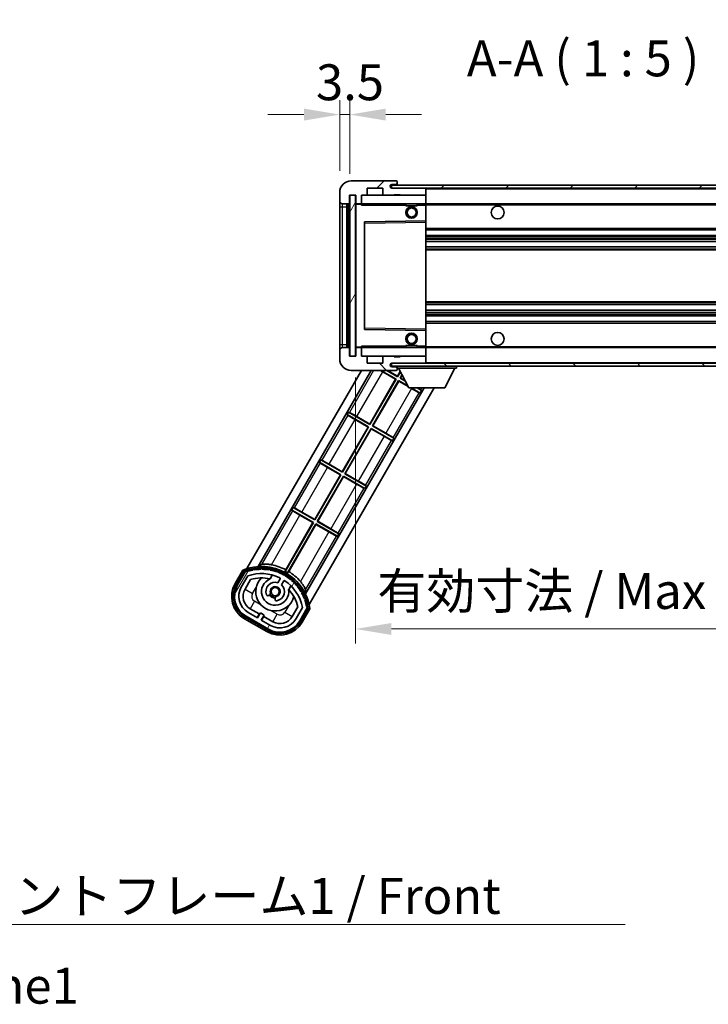
# Model space of a CAD drawing. Units: millimetres. Extents: x 0 to 11604, y 0 to 1686.
# Drawn here: x 3379 to 3619, y 828 to 1171 of the extents above; entities that cross this region are included whole.
import ezdxf

# ---------------------------------------------------------------- set-up
doc = ezdxf.new("R2010")
doc.units = ezdxf.units.MM
doc.header["$LTSCALE"] = 6
doc.layers.get('Defpoints').update_dxf_attribs({"lineweight": 25})
for name, color, linetype, lineweight in [('Dimension (ISO)', 7, 'Continuous', 18), ('Hatch (ISO)', 1, 'Continuous', 18), ('Symbol (ISO)', 7, 'Continuous', 18), ('Visible (ISO)', 7, 'Continuous', 35), ('Visible Narrow (ISO)', 7, 'Continuous', 25)]:
    doc.layers.add(name, color=color, linetype=linetype, lineweight=lineweight)
doc.styles.add('Note Text (TK)', font='txt')
doc.dimstyles.new('Default - Method 1b (TK)', dxfattribs={"dimscale": 6, "dimtxt": 2.5, "dimasz": 2.5, "dimexe": 1, "dimexo": 1.5, "dimgap": 1, "dimtad": 1, "dimtoh": 1, "dimrnd": 1e-08, "dimdsep": 46, "dimtxsty": 'Note Text (TK)', "dimcen": 0.09, "dimdle": 5, "dimclrd": 100, "dimclre": 100, "dimclrt": 7, "dimadec": 1, "dimazin": 1, "dimtfac": 1, "dimtmove": 0, "dimatfit": 3, "dimfxl": 1, "dimtolj": 1, "dimlwd": -1, "dimlwe": -1, "dimarcsym": 0})
doc.dimstyles.new('Default - Method 1b (TK)$7', dxfattribs={"dimscale": 6, "dimtxt": 2.5, "dimasz": 2.5, "dimexe": 1, "dimexo": 1.5, "dimgap": 1, "dimtad": 1, "dimtoh": 1, "dimrnd": 1e-08, "dimdsep": 46, "dimtxsty": 'Note Text (TK)', "dimcen": 0.09, "dimdle": 5, "dimclrd": 100, "dimclre": 100, "dimclrt": 7, "dimadec": 1, "dimazin": 1, "dimtfac": 1, "dimtmove": 0, "dimatfit": 3, "dimfxl": 1, "dimtolj": 1, "dimlwd": -1, "dimlwe": -1, "dimarcsym": 0})
pattern_1 = [(45, (2283.5, -40), (-11.22532, 11.22532), [])]
pattern_2 = [(135.0002, (2283.5, -40), (-11.22528, -11.22536), [])]
pattern_3 = [(60, (2283.5, -40), (-13.74815, 7.9375), [])]

# ---------------------------------------------------------------- blocks, each defined once
blk = doc.blocks.new('*D77')
at = {"layer": 'Defpoints', "color": 0}
for p in [(3496.02, 1054.09), (3701.02, 1054.19), (3701.02, 959.09)]:
    blk.add_point(p, dxfattribs=at)
at = {"layer": 'Dimension (ISO)', "color": 100}
for p, q in [((3496.02, 1046.59), (3496.02, 954.09)), ((3701.02, 1046.69), (3701.02, 954.09)), ((3508.52, 959.09), (3688.52, 959.09))]:
    blk.add_line(p, q, dxfattribs=at)
for points in [[(3508.52, 961.17), (3508.52, 957), (3496.02, 959.09)], [(3688.52, 961.17), (3688.52, 957), (3701.02, 959.09)]]:
    blk.add_solid(points, dxfattribs=at)
at = {"layer": 'Dimension (ISO)', "color": 7, "insert": (3503.63, 972.32), "char_height": 12.5, "attachment_point": 4, "style": 'Note Text (TK)'}
blk.add_mtext('\\A1;\\fＭＳ Ｐゴシック|b0|i0;\\H12.5000;有効寸法 / Max dim. 205', dxfattribs=at)
blk = doc.blocks.new('*D81')
at = {"layer": 'Defpoints', "color": 0}
for p in [(3494.02, 1138.17), (3490.52, 1111.09), (3494.02, 1110.09)]:
    blk.add_point(p, dxfattribs=at)
at = {"layer": 'Dimension (ISO)', "color": 100}
for p, q in [((3490.52, 1118.59), (3490.52, 1143.17)), ((3494.02, 1117.59), (3494.02, 1143.17)), ((3478.02, 1138.17), (3465.52, 1138.17)), ((3490.52, 1138.17), (3494.02, 1138.17)), ((3506.52, 1138.17), (3519.02, 1138.17))]:
    blk.add_line(p, q, dxfattribs=at)
for points in [[(3478.02, 1140.25), (3478.02, 1136.08), (3490.52, 1138.17)], [(3506.52, 1140.25), (3506.52, 1136.08), (3494.02, 1138.17)]]:
    blk.add_solid(points, dxfattribs=at)
at = {"layer": 'Dimension (ISO)', "color": 7, "insert": (3482.25, 1149.42), "char_height": 12.5, "attachment_point": 4, "style": 'Note Text (TK)'}
blk.add_mtext('\\A1;3.5', dxfattribs=at)

msp = doc.modelspace()

# ---------------------------------------------------------------- hatches: boundary and pattern name
at = {"layer": 'Hatch (ISO)'}
h = msp.add_hatch(dxfattribs=at)
h.set_pattern_fill('ANSI31', color=256, scale=127, style=0)
h.set_pattern_definition(pattern_1)
edge = h.paths.add_edge_path()
edge.add_ellipse((3497.8173, 1107.3853), major_axis=(0, -0.3), ratio=1, start_angle=0, end_angle=90)
edge.add_line((3498.1173, 1107.3853), (3498.1173, 1110.0853))
edge.add_line((3498.1173, 1110.0853), (3499.8173, 1110.0853))
edge.add_ellipse((3499.8173, 1110.3853), major_axis=(0, -0.3), ratio=1, start_angle=0, end_angle=90)
edge.add_line((3500.1173, 1110.3853), (3500.1173, 1112.5853))
edge.add_line((3500.1173, 1112.5853), (3505.5173, 1112.5853))
edge.add_line((3505.5173, 1112.5853), (3505.5173, 1110.3853))
edge.add_ellipse((3505.8173, 1110.3853), major_axis=(-0.3, 0), ratio=1, start_angle=0, end_angle=90)
edge.add_line((3505.8173, 1110.0853), (3509.5173, 1110.0853))
edge.add_line((3509.5173, 1110.0853), (3509.5173, 1110.2853))
edge.add_line((3509.5173, 1110.2853), (3511.5173, 1110.2853))
edge.add_line((3511.5173, 1110.2853), (3511.5173, 1110.0853))
edge.add_line((3511.5173, 1110.0853), (3520.2173, 1110.0853))
edge.add_ellipse((3520.2173, 1110.3853), major_axis=(0, -0.3), ratio=1, start_angle=0, end_angle=90)
edge.add_line((3520.5173, 1110.3853), (3520.5173, 1112.2853))
edge.add_ellipse((3520.2173, 1112.2853), major_axis=(0.3, 0), ratio=1, start_angle=0, end_angle=90)
edge.add_line((3520.2173, 1112.5853), (3508.6423, 1112.5853))
edge.add_ellipse((3508.6423, 1113.2103), major_axis=(0, -0.625), ratio=1, start_angle=348.463041, end_angle=360, ccw=False)
edge.add_ellipse((3508.6423, 1113.2103), major_axis=(-0.125, -0.6124), ratio=1, start_angle=191.536959, end_angle=360, ccw=False)
edge.add_line((3508.6423, 1113.8353), (3510.0173, 1113.8353))
edge.add_ellipse((3510.0173, 1114.3353), major_axis=(0, -0.5), ratio=1, start_angle=0, end_angle=90)
edge.add_line((3510.5173, 1114.3353), (3510.5173, 1114.7853))
edge.add_ellipse((3510.2173, 1114.7853), major_axis=(0.3, 0), ratio=1, start_angle=0, end_angle=90)
edge.add_line((3510.2173, 1115.0853), (3494.5173, 1115.0853))
edge.add_ellipse((3494.5173, 1111.0853), major_axis=(0, 4), ratio=1, start_angle=0, end_angle=90)
edge.add_line((3490.5173, 1111.0853), (3490.5173, 1108.0853))
edge.add_ellipse((3491.5173, 1108.0853), major_axis=(-1, 0), ratio=1, start_angle=0, end_angle=90)
edge.add_line((3491.5173, 1107.0853), (3493.6173, 1107.0853))
edge.add_ellipse((3493.6173, 1107.3853), major_axis=(0, -0.3), ratio=1, start_angle=0, end_angle=90)
edge.add_line((3493.9173, 1107.3853), (3493.9173, 1110.0853))
edge.add_line((3493.9173, 1110.0853), (3494.0173, 1110.0853))
edge.add_line((3494.0173, 1110.0853), (3496.0173, 1110.0853))
edge.add_line((3496.0173, 1110.0853), (3496.1173, 1110.0853))
edge.add_line((3496.1173, 1110.0853), (3496.1173, 1107.3853))
edge.add_ellipse((3496.4173, 1107.3853), major_axis=(-0.3, 0), ratio=1, start_angle=0, end_angle=90)
edge.add_line((3496.4173, 1107.0853), (3497.8173, 1107.0853))
h = msp.add_hatch(dxfattribs=at)
h.set_pattern_fill('ANSI31', color=256, scale=127, style=0)
h.set_pattern_definition(pattern_1)
edge = h.paths.add_edge_path()
edge.add_line((3708.0173, 1107.8353), (3703.0173, 1107.8353))
edge.add_line((3703.0173, 1107.8353), (3703.0173, 1106.8353))
edge.add_line((3703.0173, 1106.8353), (3708.0173, 1106.8353))
edge.add_ellipse((3708.0173, 1108.3353), major_axis=(0, -1.5), ratio=1, start_angle=0, end_angle=90)
edge.add_line((3709.5173, 1108.3353), (3709.5173, 1112.0853))
edge.add_ellipse((3708.0173, 1112.0853), major_axis=(1.5, 0), ratio=1, start_angle=0, end_angle=90)
edge.add_line((3708.0173, 1113.5853), (3508.5173, 1113.5853))
edge.add_line((3508.5173, 1113.5853), (3508.5173, 1112.5979))
edge.add_line((3508.5173, 1112.5979), (3508.5173, 1112.5853))
edge.add_line((3508.5173, 1112.5853), (3508.6423, 1112.5853))
edge.add_line((3508.6423, 1112.5853), (3520.2173, 1112.5853))
edge.add_line((3520.2173, 1112.5853), (3688.5173, 1112.5853))
edge.add_line((3688.5173, 1112.5853), (3694.4173, 1112.5853))
edge.add_line((3694.4173, 1112.5853), (3700.9173, 1112.5853))
edge.add_line((3700.9173, 1112.5853), (3707.5173, 1112.5853))
edge.add_line((3707.5173, 1112.5853), (3708.0173, 1112.5853))
edge.add_ellipse((3708.0173, 1112.0853), major_axis=(0, 0.5), ratio=1, start_angle=270, end_angle=360, ccw=False)
edge.add_line((3708.5173, 1112.0853), (3708.5173, 1108.3353))
edge.add_ellipse((3708.0173, 1108.3353), major_axis=(0.5, 0), ratio=1, start_angle=270, end_angle=360, ccw=False)
h = msp.add_hatch(dxfattribs=at)
h.set_pattern_fill('ANSI31', color=256, scale=127, angle=14.999978, style=0)
h.set_pattern_definition(pattern_3)
h.paths.add_polyline_path([(3496.0173, 1110.0853), (3494.0173, 1110.0853), (3494.0173, 1054.0853), (3496.0173, 1054.0853)])
h = msp.add_hatch(dxfattribs=at)
h.set_pattern_fill('ANSI31', color=256, scale=127, angle=90.00021, style=0)
h.set_pattern_definition(pattern_2)
edge = h.paths.add_edge_path()
edge.add_ellipse((3497.8173, 1056.7853), major_axis=(0.3, 0), ratio=1, start_angle=0, end_angle=90)
edge.add_line((3497.8173, 1057.0853), (3496.4173, 1057.0853))
edge.add_ellipse((3496.4173, 1056.7853), major_axis=(0, 0.3), ratio=1, start_angle=0, end_angle=90)
edge.add_line((3496.1173, 1056.7853), (3496.1173, 1054.0853))
edge.add_line((3496.1173, 1054.0853), (3496.0173, 1054.0853))
edge.add_line((3496.0173, 1054.0853), (3494.0173, 1054.0853))
edge.add_line((3494.0173, 1054.0853), (3493.9173, 1054.0853))
edge.add_line((3493.9173, 1054.0853), (3493.9173, 1056.7853))
edge.add_ellipse((3493.6173, 1056.7853), major_axis=(0.3, 0), ratio=1, start_angle=0, end_angle=90)
edge.add_line((3493.6173, 1057.0853), (3491.5173, 1057.0853))
edge.add_ellipse((3491.5173, 1056.0853), major_axis=(0, 1), ratio=1, start_angle=0, end_angle=90)
edge.add_line((3490.5173, 1056.0853), (3490.5173, 1053.0853))
edge.add_ellipse((3494.5173, 1053.0853), major_axis=(-4, 0), ratio=1, start_angle=0, end_angle=90)
edge.add_line((3494.5173, 1049.0853), (3510.2173, 1049.0853))
edge.add_ellipse((3510.2173, 1049.3853), major_axis=(0, -0.3), ratio=1, start_angle=0, end_angle=90)
edge.add_line((3510.5173, 1049.3853), (3510.5173, 1049.8353))
edge.add_ellipse((3510.0173, 1049.8353), major_axis=(0.5, 0), ratio=1, start_angle=0, end_angle=90)
edge.add_line((3510.0173, 1050.3353), (3508.6423, 1050.3353))
edge.add_ellipse((3508.6423, 1050.9603), major_axis=(0, -0.625), ratio=1, start_angle=191.536959, end_angle=360, ccw=False)
edge.add_ellipse((3508.6423, 1050.9603), major_axis=(-0.125, 0.6124), ratio=1, start_angle=348.463041, end_angle=360, ccw=False)
edge.add_line((3508.6423, 1051.5853), (3520.2173, 1051.5853))
edge.add_ellipse((3520.2173, 1051.8853), major_axis=(0, -0.3), ratio=1, start_angle=0, end_angle=90)
edge.add_line((3520.5173, 1051.8853), (3520.5173, 1053.7853))
edge.add_ellipse((3520.2173, 1053.7853), major_axis=(0.3, 0), ratio=1, start_angle=0, end_angle=90)
edge.add_line((3520.2173, 1054.0853), (3511.5173, 1054.0853))
edge.add_line((3511.5173, 1054.0853), (3511.5173, 1053.8853))
edge.add_line((3511.5173, 1053.8853), (3509.5173, 1053.8853))
edge.add_line((3509.5173, 1053.8853), (3509.5173, 1054.0853))
edge.add_line((3509.5173, 1054.0853), (3505.8173, 1054.0853))
edge.add_ellipse((3505.8173, 1053.7853), major_axis=(0, 0.3), ratio=1, start_angle=0, end_angle=90)
edge.add_line((3505.5173, 1053.7853), (3505.5173, 1051.5853))
edge.add_line((3505.5173, 1051.5853), (3500.1173, 1051.5853))
edge.add_line((3500.1173, 1051.5853), (3500.1173, 1053.7853))
edge.add_ellipse((3499.8173, 1053.7853), major_axis=(0.3, 0), ratio=1, start_angle=0, end_angle=90)
edge.add_line((3499.8173, 1054.0853), (3498.1173, 1054.0853))
edge.add_line((3498.1173, 1054.0853), (3498.1173, 1056.7853))
h = msp.add_hatch(dxfattribs=at)
h.set_pattern_fill('ANSI31', color=256, scale=127, angle=90.00021, style=0)
h.set_pattern_definition(pattern_2)
edge = h.paths.add_edge_path()
edge.add_line((3703.0173, 1056.3353), (3708.0173, 1056.3353))
edge.add_ellipse((3708.0173, 1055.8353), major_axis=(0, 0.5), ratio=1, start_angle=270, end_angle=360, ccw=False)
edge.add_line((3708.5173, 1055.8353), (3708.5173, 1052.0853))
edge.add_ellipse((3708.0173, 1052.0853), major_axis=(0.5, 0), ratio=1, start_angle=270, end_angle=360, ccw=False)
edge.add_line((3708.0173, 1051.5853), (3707.5173, 1051.5853))
edge.add_line((3707.5173, 1051.5853), (3700.9173, 1051.5853))
edge.add_line((3700.9173, 1051.5853), (3694.4173, 1051.5853))
edge.add_line((3694.4173, 1051.5853), (3688.5173, 1051.5853))
edge.add_line((3688.5173, 1051.5853), (3520.2173, 1051.5853))
edge.add_line((3520.2173, 1051.5853), (3508.6423, 1051.5853))
edge.add_line((3508.6423, 1051.5853), (3508.5173, 1051.5853))
edge.add_line((3508.5173, 1051.5853), (3508.5173, 1051.5727))
edge.add_line((3508.5173, 1051.5727), (3508.5173, 1050.5853))
edge.add_line((3508.5173, 1050.5853), (3708.0173, 1050.5853))
edge.add_ellipse((3708.0173, 1052.0853), major_axis=(0, -1.5), ratio=1, start_angle=0, end_angle=90)
edge.add_line((3709.5173, 1052.0853), (3709.5173, 1055.8353))
edge.add_ellipse((3708.0173, 1055.8353), major_axis=(1.5, 0), ratio=1, start_angle=0, end_angle=90)
edge.add_line((3708.0173, 1057.3353), (3703.0173, 1057.3353))
edge.add_line((3703.0173, 1057.3353), (3703.0173, 1056.3353))
h = msp.add_hatch(dxfattribs=at)
h.set_pattern_fill('ANSI31', color=256, scale=127, angle=14.999978, style=0)
h.set_pattern_definition(pattern_3)
edge = h.paths.add_edge_path()
edge.add_ellipse((3457.7782, 978.9094), major_axis=(0.2167, 0.0771), ratio=1, start_angle=0, end_angle=138.033033)
edge.add_line((3457.5655, 978.9969), (3454.942, 974.4529))
edge.add_ellipse((3461.8702, 970.4529), major_axis=(-6.9282, 4), ratio=1, start_angle=0, end_angle=90)
edge.add_line((3457.8702, 963.5247), (3465.6645, 959.0247))
edge.add_ellipse((3469.6645, 965.9529), major_axis=(-4, -6.9282), ratio=1, start_angle=0, end_angle=90)
edge.add_line((3476.5927, 961.9529), (3479.2161, 966.4969))
edge.add_ellipse((3479.034, 966.6373), major_axis=(0.1822, -0.1404), ratio=1, start_angle=0, end_angle=138.033033)
edge.add_ellipse((3463.2573, 963.8555), major_axis=(15.7351, 3.0081), ratio=1, start_angle=0, end_angle=8.354789)
edge.add_ellipse((3478.3112, 969.3347), major_axis=(0.0771, -0.2167), ratio=1, start_angle=0, end_angle=180.822606)
edge.add_ellipse((3463.2573, 963.8555), major_axis=(14.9737, 5.6947), ratio=1, start_angle=0, end_angle=8.354789)
edge.add_ellipse((3477.1311, 971.8655), major_axis=(0.1136, -0.2), ratio=1, start_angle=0, end_angle=180.822606)
edge.add_ellipse((3463.2573, 963.8555), major_axis=(13.7573, 8.2084), ratio=1, start_angle=0, end_angle=8.354789)
edge.add_ellipse((3475.5294, 974.1529), major_axis=(0.1466, -0.1772), ratio=1, start_angle=0, end_angle=180.822606)
edge.add_ellipse((3463.2573, 963.8555), major_axis=(12.1229, 10.4726), ratio=1, start_angle=0, end_angle=8.354789)
edge.add_ellipse((3473.5548, 976.1275), major_axis=(0.1751, -0.1491), ratio=1, start_angle=0, end_angle=180.822606)
edge.add_ellipse((3463.2573, 963.8555), major_axis=(10.1202, 12.4186), ratio=1, start_angle=0, end_angle=8.354789)
edge.add_ellipse((3471.2673, 977.7292), major_axis=(0.1984, -0.1164), ratio=1, start_angle=0, end_angle=180.822606)
edge.add_ellipse((3463.2573, 963.8555), major_axis=(7.81, 13.9873), ratio=1, start_angle=0, end_angle=8.354789)
edge.add_ellipse((3468.7365, 978.9094), major_axis=(0.2156, -0.0802), ratio=1, start_angle=0, end_angle=180.822606)
edge.add_ellipse((3463.2573, 963.8555), major_axis=(5.2625, 15.131), ratio=1, start_angle=0, end_angle=8.354789)
edge.add_ellipse((3466.0392, 979.6321), major_axis=(0.2262, -0.0416), ratio=1, start_angle=0, end_angle=180.822606)
edge.add_ellipse((3463.2573, 963.8555), major_axis=(2.5551, 15.8149), ratio=1, start_angle=0, end_angle=8.354789)
edge.add_ellipse((3463.2573, 979.8755), major_axis=(0.23, -0.0017), ratio=1, start_angle=0, end_angle=180.822606)
edge.add_ellipse((3463.2573, 963.8555), major_axis=(-0.23, 16.0183), ratio=1, start_angle=0, end_angle=8.354789)
edge.add_ellipse((3460.4755, 979.6321), major_axis=(0.2268, 0.0383), ratio=1, start_angle=0, end_angle=180.822606)
edge.add_ellipse((3463.2573, 963.8555), major_axis=(-3.0081, 15.7351), ratio=1, start_angle=0, end_angle=8.354789)
edge = h.paths.add_edge_path(flags=0)
edge.add_line((3477.5226, 966.5636), (3475.2936, 962.7029))
edge.add_ellipse((3469.6645, 965.9529), major_axis=(5.6292, -3.25), ratio=1, start_angle=270, end_angle=360, ccw=False)
edge.add_line((3466.4145, 960.3238), (3463.1669, 962.1988))
edge.add_line((3463.1669, 962.1988), (3464.1669, 963.9308))
edge.add_line((3464.1669, 963.9308), (3462.8678, 964.6808))
edge.add_line((3462.8678, 964.6808), (3461.8678, 962.9488))
edge.add_line((3461.8678, 962.9488), (3458.6202, 964.8238))
edge.add_ellipse((3461.8702, 970.4529), major_axis=(-3.25, -5.6292), ratio=1, start_angle=270, end_angle=360, ccw=False)
edge.add_line((3456.2411, 973.7029), (3458.47, 977.5636))
edge.add_ellipse((3463.2573, 963.8555), major_axis=(-4.7873, 13.7081), ratio=1, start_angle=314.767469, end_angle=360, ccw=False)
edge.add_ellipse((3469.5088, 976.6833), major_axis=(0.1095, 0.2247), ratio=1, start_angle=265.981585, end_angle=360, ccw=False)
edge.add_line((3469.7253, 976.5583), (3468.949, 975.2137))
edge.add_ellipse((3468.0173, 972.1001), major_axis=(0.9316, 3.1136), ratio=1, start_angle=0, end_angle=126.181955)
edge.add_ellipse((3465.4255, 971.181), major_axis=(-0.4712, -0.1671), ratio=1, start_angle=0, end_angle=100.475682)
edge.add_line((3465.6755, 970.748), (3466.1175, 971.0032))
edge.add_ellipse((3465.8675, 971.4362), major_axis=(0.25, -0.433), ratio=1, start_angle=0, end_angle=77.160412)
edge.add_ellipse((3468.0173, 972.1001), major_axis=(-1.6721, -0.5163), ratio=1, start_angle=85.679177, end_angle=360, ccw=False)
edge.add_ellipse((3468.5173, 969.9063), major_axis=(-0.1111, 0.4875), ratio=1, start_angle=0, end_angle=77.160412)
edge.add_line((3468.0173, 969.9063), (3468.0173, 969.3959))
edge.add_ellipse((3468.5173, 969.3959), major_axis=(-0.5, 0), ratio=1, start_angle=0, end_angle=100.475682)
edge.add_ellipse((3468.0173, 972.1001), major_axis=(0.5909, -3.1958), ratio=1, start_angle=0, end_angle=126.181955)
edge.add_line((3470.248, 974.4637), (3471.0243, 975.8083))
edge.add_ellipse((3471.2408, 975.6833), major_axis=(-0.2165, 0.125), ratio=1, start_angle=265.981585, end_angle=360, ccw=False)
edge.add_ellipse((3463.2573, 963.8555), major_axis=(8.1233, 12.035), ratio=1, start_angle=314.767469, end_angle=360, ccw=False)

# ---------------------------------------------------------------- linework, layer by layer
at = {"layer": 'Visible (ISO)'}
for p, q in [((3510.2173, 1115.0853), (3494.5173, 1115.0853)), ((3510.2173, 1115.0853), (3510.2673, 1115.0853)), ((3510.5173, 1114.8353), (3510.5173, 1114.7853)), ((3510.5173, 1114.3353), (3510.5173, 1114.7853)), ((3510.5173, 1113.8353), (3510.5173, 1114.3353)), ((3490.5173, 1111.0853), (3490.5173, 1108.0853)), ((3500.1173, 1110.3853), (3500.1173, 1112.5853)), ((3500.1173, 1112.5853), (3505.5173, 1112.5853)), ((3505.5173, 1112.5853), (3505.5173, 1110.3853)), ((3708.0173, 1113.5853), (3508.5173, 1113.5853)), ((3508.5173, 1113.5853), (3508.5173, 1112.5853)), ((3508.5173, 1112.5853), (3708.0173, 1112.5853)), ((3508.6423, 1113.8353), (3510.0173, 1113.8353)), ((3520.2173, 1112.5853), (3508.6423, 1112.5853)), ((3510.0173, 1113.8353), (3510.5173, 1113.8353)), ((3510.5173, 1113.8353), (3510.5173, 1113.5853)), ((3520.5173, 1112.5853), (3520.5173, 1112.2853)), ((3520.5173, 1110.3853), (3520.5173, 1112.2853)), ((3490.5173, 1108.0853), (3490.5173, 1106.0853)), ((3493.9173, 1107.3853), (3493.9173, 1110.0853)), ((3493.9173, 1110.0853), (3496.1173, 1110.0853)), ((3496.0173, 1110.0853), (3494.0173, 1110.0853)), ((3494.0173, 1110.0853), (3494.0173, 1054.0853)), ((3496.0173, 1054.0853), (3496.0173, 1110.0853)), ((3496.1173, 1110.0853), (3496.1173, 1107.3853)), ((3498.1173, 1107.3853), (3498.1173, 1110.0853)), ((3498.1173, 1110.0853), (3499.8173, 1110.0853)), ((3498.1173, 1107.0853), (3498.1173, 1107.3853)), ((3499.8173, 1110.0853), (3505.8173, 1110.0853)), ((3505.8173, 1110.0853), (3509.5173, 1110.0853)), ((3509.5173, 1110.0853), (3509.5173, 1110.2853)), ((3509.5173, 1110.2853), (3511.5173, 1110.2853)), ((3509.5173, 1110.0853), (3511.5173, 1110.0853)), ((3511.5173, 1110.2853), (3511.5173, 1110.0853)), ((3511.5173, 1110.0853), (3520.2173, 1110.0853)), ((3520.2173, 1110.0853), (3520.5173, 1110.0853)), ((3520.5173, 1110.3853), (3520.5173, 1110.0853)), ((3520.5173, 1110.0853), (3520.5173, 1107.0853)), ((3490.5173, 1106.0853), (3490.5173, 1058.0853)), ((3491.5173, 1107.0853), (3493.6173, 1107.0853)), ((3493.0173, 1057.0853), (3493.0173, 1107.0853)), ((3493.3173, 1107.0853), (3493.3173, 1057.0853)), ((3496.1173, 1106.9853), (3496.1173, 1057.1853)), ((3496.4173, 1107.0853), (3496.2173, 1107.0853)), ((3496.4173, 1107.0853), (3497.8173, 1107.0853)), ((3498.1173, 1107.0853), (3497.8173, 1107.0853)), ((3498.1173, 1107.0853), (3498.1173, 1106.5853)), ((3520.5173, 1107.0853), (3498.1173, 1107.0853)), ((3513.5173, 1107.0853), (3513.5173, 1106.3853)), ((3517.5173, 1106.3853), (3513.5173, 1106.3853)), ((3517.5173, 1107.0853), (3517.5173, 1106.3853)), ((3520.5173, 1106.5853), (3520.5173, 1107.0853)), ((3520.5173, 1107.0853), (3688.5173, 1107.0853)), ((3520.5173, 1106.5853), (3520.5173, 1101.1853)), ((3499.1173, 1100.7369), (3499.1173, 1063.4337)), ((3520.5173, 1101.1853), (3499.2157, 1100.8369)), ((3520.5173, 1100.6852), (3520.5173, 1101.1853)), ((3520.5173, 1100.6852), (3520.5173, 1063.4853)), ((3520.5173, 1098.0853), (3701.0173, 1098.0853)), ((3520.5173, 1096.0853), (3701.0173, 1096.0853)), ((3520.5173, 1094.04), (3701.0173, 1094.04)), ((3520.5173, 1092.1304), (3701.0173, 1092.1304)), ((3520.5173, 1072.0401), (3701.0173, 1072.0401)), ((3520.5173, 1070.1306), (3701.0173, 1070.1306)), ((3520.5173, 1068.0853), (3701.0173, 1068.0853)), ((3520.5173, 1066.0853), (3701.0173, 1066.0853)), ((3499.2157, 1063.3337), (3520.5173, 1062.9853)), ((3520.5173, 1062.9853), (3520.5173, 1063.4853)), ((3520.5173, 1062.9853), (3520.5173, 1057.5853)), ((3490.5173, 1058.0853), (3490.5173, 1056.0853)), ((3490.5173, 1056.0853), (3490.5173, 1053.0853)), ((3493.6173, 1057.0853), (3491.5173, 1057.0853)), ((3493.9173, 1054.0853), (3493.9173, 1056.7853)), ((3496.1173, 1056.7853), (3496.1173, 1054.0853)), ((3496.2173, 1057.0853), (3496.4173, 1057.0853)), ((3497.8173, 1057.0853), (3496.4173, 1057.0853)), ((3497.8173, 1057.0853), (3498.1173, 1057.0853)), ((3498.1173, 1057.5853), (3498.1173, 1057.0853)), ((3498.1173, 1057.0853), (3520.5173, 1057.0853)), ((3498.1173, 1056.7853), (3498.1173, 1057.0853)), ((3498.1173, 1054.0853), (3498.1173, 1056.7853)), ((3513.5173, 1057.7853), (3517.5173, 1057.7853)), ((3513.5173, 1057.0853), (3513.5173, 1057.7853)), ((3517.5173, 1057.0853), (3517.5173, 1057.7853)), ((3520.5173, 1057.0853), (3520.5173, 1057.5853)), ((3520.5173, 1057.0853), (3520.5173, 1054.0853)), ((3520.5173, 1057.0853), (3688.5173, 1057.0853)), ((3496.1173, 1054.0853), (3493.9173, 1054.0853)), ((3494.0173, 1054.0853), (3496.0173, 1054.0853)), ((3499.8173, 1054.0853), (3498.1173, 1054.0853)), ((3505.8173, 1054.0853), (3499.8173, 1054.0853)), ((3500.1173, 1051.5853), (3500.1173, 1053.7853)), ((3505.5173, 1053.7853), (3505.5173, 1051.5853)), ((3509.5173, 1054.0853), (3505.8173, 1054.0853)), ((3509.5173, 1053.8853), (3509.5173, 1054.0853)), ((3511.5173, 1054.0853), (3509.5173, 1054.0853)), ((3511.5173, 1053.8853), (3509.5173, 1053.8853)), ((3520.2173, 1054.0853), (3511.5173, 1054.0853)), ((3511.5173, 1054.0853), (3511.5173, 1053.8853)), ((3520.5173, 1054.0853), (3520.2173, 1054.0853)), ((3520.5173, 1054.0853), (3520.5173, 1053.7853)), ((3520.5173, 1051.8853), (3520.5173, 1053.7853)), ((3458.2076, 980.1091), (3498.031, 1049.0853)), ((3462.0911, 980.8355), (3501.4951, 1049.0853)), ((3494.5173, 1049.0853), (3510.2173, 1049.0853)), ((3505.5173, 1051.5853), (3500.1173, 1051.5853)), ((3504.875, 1049.0853), (3510.1343, 1046.0488)), ((3510.6343, 1046.9148), (3506.875, 1049.0853)), ((3507.1019, 1049.0853), (3510.5928, 1047.0698)), ((3708.0173, 1051.5853), (3508.5173, 1051.5853)), ((3508.5173, 1051.5853), (3508.5173, 1050.5853)), ((3508.5173, 1050.5853), (3708.0173, 1050.5853)), ((3508.6423, 1051.5853), (3520.2173, 1051.5853)), ((3510.0173, 1050.3353), (3508.6423, 1050.3353)), ((3510.5173, 1050.3353), (3510.0173, 1050.3353)), ((3510.2673, 1049.0853), (3510.2173, 1049.0853)), ((3510.5173, 1050.5853), (3510.5173, 1049.8853)), ((3510.5173, 1049.8353), (3510.5173, 1049.8853)), ((3510.5173, 1049.8853), (3531.1173, 1049.8853)), ((3510.5173, 1049.3853), (3510.5173, 1049.8353)), ((3510.5173, 1049.3853), (3510.5173, 1049.3353)), ((3514.5673, 1042.9853), (3511.0173, 1049.8853)), ((3520.5173, 1051.8853), (3520.5173, 1051.5853)), ((3527.0673, 1042.9853), (3530.6173, 1049.8853)), ((3531.1173, 1050.5853), (3531.1173, 1049.8853)), ((3500.9928, 1030.4421), (3509.9793, 1046.0073)), ((3510.1343, 1046.0488), (3501.0343, 1030.2872)), ((3501.9004, 1029.7872), (3511.0004, 1045.5488)), ((3509.9793, 1046.0073), (3505.4672, 1048.6124)), ((3509.9793, 1046.0073), (3510.1343, 1046.0488)), ((3510.5928, 1047.0698), (3511.5833, 1048.7853)), ((3510.5928, 1047.0698), (3510.6343, 1046.9148)), ((3511.645, 1048.6653), (3510.6343, 1046.9148)), ((3511.0004, 1045.5488), (3514.1984, 1043.7024)), ((3511.0419, 1045.3938), (3511.0004, 1045.5488)), ((3511.5004, 1046.4148), (3512.1891, 1047.6078)), ((3511.6553, 1046.4564), (3511.5004, 1046.4148)), ((3513.3532, 1045.3451), (3511.5004, 1046.4148)), ((3512.2508, 1047.4878), (3511.6553, 1046.4564)), ((3511.6553, 1046.4564), (3513.2574, 1045.5314)), ((3519.9126, 1042.9853), (3478.5456, 971.3355)), ((3523.3767, 1042.9853), (3479.8583, 967.6091)), ((3511.0419, 1045.3938), (3502.0553, 1029.8287)), ((3514.2943, 1043.5161), (3511.0419, 1045.3938)), ((3514.5673, 1042.9853), (3527.0673, 1042.9853)), ((3515.554, 1042.7887), (3515.2136, 1042.9853)), ((3515.4405, 1042.9853), (3518.4839, 1041.2282)), ((3518.9839, 1042.0942), (3517.4405, 1042.9853)), ((3518.9839, 1042.0942), (3518.4839, 1041.2282)), ((3518.7318, 1042.3156), (3518.9839, 1042.0942)), ((3518.4839, 1041.2282), (3518.1661, 1041.3358)), ((3493.0507, 1033.7418), (3493.5507, 1034.6078)), ((3493.0507, 1033.7418), (3500.5343, 1029.4211)), ((3493.3029, 1033.5204), (3493.0507, 1033.7418)), ((3493.5507, 1034.6078), (3493.8686, 1034.5001)), ((3501.0343, 1030.2872), (3493.5507, 1034.6078)), ((3500.3793, 1029.3796), (3495.8672, 1031.9847)), ((3496.4807, 1033.0472), (3500.9928, 1030.4421)), ((3491.3928, 1013.8145), (3500.3793, 1029.3796)), ((3500.5343, 1029.4211), (3491.4343, 1013.6595)), ((3492.3004, 1013.1595), (3501.4004, 1028.9211)), ((3501.4419, 1028.7661), (3492.4553, 1013.201)), ((3500.3793, 1029.3796), (3500.5343, 1029.4211)), ((3500.9928, 1030.4421), (3501.0343, 1030.2872)), ((3501.4004, 1028.9211), (3508.8839, 1024.6005)), ((3501.4419, 1028.7661), (3501.4004, 1028.9211)), ((3505.954, 1026.1611), (3501.4419, 1028.7661)), ((3502.0553, 1029.8287), (3501.9004, 1029.7872)), ((3509.3839, 1025.4665), (3501.9004, 1029.7872)), ((3502.0553, 1029.8287), (3506.5675, 1027.2236)), ((3509.3839, 1025.4665), (3508.8839, 1024.6005)), ((3509.1318, 1025.6879), (3509.3839, 1025.4665)), ((3508.8839, 1024.6005), (3508.5661, 1024.7082)), ((3483.4507, 1017.1141), (3483.9507, 1017.9801)), ((3483.4507, 1017.1141), (3490.9343, 1012.7934)), ((3483.7029, 1016.8927), (3483.4507, 1017.1141)), ((3483.9507, 1017.9801), (3484.2686, 1017.8724)), ((3491.4343, 1013.6595), (3483.9507, 1017.9801)), ((3490.7793, 1012.7519), (3486.2672, 1015.357)), ((3486.8807, 1016.4195), (3491.3928, 1013.8145)), ((3481.7928, 997.1868), (3490.7793, 1012.7519)), ((3490.9343, 1012.7934), (3481.8343, 997.0318)), ((3482.7004, 996.5318), (3491.8004, 1012.2934)), ((3491.8419, 1012.1385), (3482.8553, 996.5733)), ((3490.7793, 1012.7519), (3490.9343, 1012.7934)), ((3491.3928, 1013.8145), (3491.4343, 1013.6595)), ((3491.8004, 1012.2934), (3499.2839, 1007.9728)), ((3491.8419, 1012.1385), (3491.8004, 1012.2934)), ((3496.354, 1009.5334), (3491.8419, 1012.1385)), ((3492.4553, 1013.201), (3492.3004, 1013.1595)), ((3499.7839, 1008.8388), (3492.3004, 1013.1595)), ((3492.4553, 1013.201), (3496.9675, 1010.5959)), ((3499.2839, 1007.9728), (3498.9661, 1008.0805)), ((3499.7839, 1008.8388), (3499.2839, 1007.9728)), ((3499.5318, 1009.0602), (3499.7839, 1008.8388)), ((3473.8507, 1000.4864), (3474.3507, 1001.3524)), ((3474.3507, 1001.3524), (3474.6686, 1001.2447)), ((3481.8343, 997.0318), (3474.3507, 1001.3524)), ((3473.8507, 1000.4864), (3481.3343, 996.1658)), ((3474.1029, 1000.265), (3473.8507, 1000.4864)), ((3481.1793, 996.1242), (3476.6672, 998.7293)), ((3477.2807, 999.7918), (3481.7928, 997.1868)), ((3481.3343, 996.1658), (3471.5101, 979.1497)), ((3471.6945, 979.696), (3481.1793, 996.1242)), ((3472.3761, 978.6497), (3482.2004, 995.6658)), ((3482.2419, 995.5108), (3472.7571, 979.0826)), ((3481.1793, 996.1242), (3481.3343, 996.1658)), ((3481.7928, 997.1868), (3481.8343, 997.0318)), ((3482.2419, 995.5108), (3482.2004, 995.6658)), ((3482.2004, 995.6658), (3489.6839, 991.3451)), ((3486.754, 992.9057), (3482.2419, 995.5108)), ((3482.8553, 996.5733), (3482.7004, 996.5318)), ((3490.1839, 992.2111), (3482.7004, 996.5318)), ((3482.8553, 996.5733), (3487.3675, 993.9682)), ((3489.6839, 991.3451), (3489.3661, 991.4528)), ((3490.1839, 992.2111), (3489.6839, 991.3451)), ((3489.9318, 992.4325), (3490.1839, 992.2111)), ((3456.7484, 979.5817), (3454.076, 974.9529)), ((3454.7688, 974.5529), (3457.3867, 979.0872)), ((3457.5655, 978.9969), (3454.942, 974.4529)), ((3456.2411, 973.7029), (3458.47, 977.5636)), ((3466.2439, 976.5283), (3467.0234, 977.8786)), ((3457.5401, 972.9529), (3459.4818, 976.3161)), ((3469.7253, 976.5583), (3468.949, 975.2137)), ((3470.248, 974.4637), (3471.0243, 975.8083)), ((3473.5186, 974.1286), (3472.7391, 972.7783)), ((3465.6755, 970.748), (3466.1175, 971.0032)), ((3468.0173, 969.9063), (3468.0173, 969.3959)), ((3475.9363, 966.8161), (3473.9946, 963.4529)), ((3465.5645, 958.8515), (3457.7702, 963.3515)), ((3457.8702, 963.5247), (3465.6645, 959.0247)), ((3461.8678, 962.9488), (3458.6202, 964.8238)), ((3462.4879, 964.3228), (3459.3702, 966.1228)), ((3461.7379, 963.0238), (3462.4879, 964.3228)), ((3462.8678, 964.6808), (3461.8678, 962.9488)), ((3462.4879, 964.3228), (3462.6178, 964.2478)), ((3464.1669, 963.9308), (3462.8678, 964.6808)), ((3463.1669, 962.1988), (3464.1669, 963.9308)), ((3464.0468, 963.4228), (3463.2968, 962.1238)), ((3463.9169, 963.4978), (3464.0468, 963.4228)), ((3467.1645, 961.6228), (3464.0468, 963.4228)), ((3477.5226, 966.5636), (3475.2936, 962.7029)), ((3476.5927, 961.9529), (3479.2161, 966.4969)), ((3479.3837, 966.3872), (3476.7659, 961.8529)), ((3477.4587, 961.4529), (3480.1311, 966.0817)), ((3457.3702, 962.6587), (3465.1645, 958.1587)), ((3466.4145, 960.3238), (3463.1669, 962.1988))]:
    msp.add_line(p, q, dxfattribs=at)
for centre, radius in [((3515.5173, 1104.0853), 2), ((3515.5173, 1104.0853), 1.5706), ((3545.5173, 1104.0853), 2.25), ((3515.5173, 1060.0853), 2), ((3515.5173, 1060.0853), 1.5706), ((3545.5173, 1060.0853), 2.25), ((3468.0173, 972.1001), 1.42)]:
    msp.add_circle(centre, radius, dxfattribs=at)
for centre, radius, start, end in [((3494.5173, 1111.0853), 4, 90, 180), ((3510.0173, 1114.3353), 0.5, 270, 0), ((3510.2173, 1114.7853), 0.3, 0, 90), ((3510.2673, 1114.8353), 0.25, 0, 90), ((3508.6423, 1113.2103), 0.625, 90, 270), ((3520.2173, 1112.2853), 0.3, 0, 90), ((3491.5173, 1108.0853), 1, 180, 270), ((3493.6173, 1107.3853), 0.3, 270, 0), ((3496.4173, 1107.3853), 0.3, 180, 270), ((3497.8173, 1107.3853), 0.3, 270, 0), ((3499.8173, 1110.3853), 0.3, 270, 0), ((3505.8173, 1110.3853), 0.3, 180, 270), ((3520.2173, 1110.3853), 0.3, 270, 0), ((3496.2173, 1106.9853), 0.1, 90, 180), ((3499.2173, 1100.7369), 0.1, 90.936997, 180), ((3499.2173, 1063.4337), 0.1, 180, 269.063003), ((3491.5173, 1056.0853), 1, 90, 180), ((3493.6173, 1056.7853), 0.3, 0, 90), ((3496.2173, 1057.1853), 0.1, 180, 270), ((3496.4173, 1056.7853), 0.3, 90, 180), ((3497.8173, 1056.7853), 0.3, 0, 90), ((3494.5173, 1053.0853), 4, 180, 270), ((3499.8173, 1053.7853), 0.3, 0, 90), ((3505.8173, 1053.7853), 0.3, 90, 180), ((3520.2173, 1053.7853), 0.3, 0, 90), ((3508.6423, 1050.9603), 0.625, 90, 270), ((3510.0173, 1049.8353), 0.5, 0, 90), ((3510.2173, 1049.3853), 0.3, 270, 0), ((3510.2673, 1049.3353), 0.25, 270, 0), ((3520.2173, 1051.8853), 0.3, 270, 0), ((3463.2573, 963.8555), 17.02, 7.515889, 112.484111), ((3463.2573, 963.8555), 17.9474, 61.958804, 78.934279), ((3457.7782, 978.9094), 0.43, 47.03913, 155.572296), ((3457.7782, 978.9094), 0.23, 19.588697, 157.62173), ((3463.2573, 963.8555), 16.02, 100.822606, 109.177394), ((3463.2573, 963.8555), 16.22, 101.353039, 108.646961), ((3463.2573, 963.8555), 14.52, 64.018415, 109.250946), ((3460.4755, 979.6321), 0.43, 37.03913, 162.96087), ((3460.4755, 979.6321), 0.23, 9.588697, 190.411303), ((3463.2573, 963.8555), 16.02, 90.822606, 99.177394), ((3463.2573, 963.8555), 16.22, 91.353039, 98.646961), ((3463.2573, 979.8755), 0.43, 27.03913, 152.96087), ((3463.2573, 979.8755), 0.23, 359.588697, 180.411303), ((3463.2573, 963.8555), 16.02, 80.822606, 89.177394), ((3463.2573, 963.8555), 16.22, 81.353039, 88.646961), ((3466.0392, 979.6321), 0.43, 17.03913, 142.96087), ((3466.0392, 979.6321), 0.23, 349.588697, 170.411303), ((3463.2573, 963.8555), 16.02, 70.822606, 79.177394), ((3463.2573, 963.8555), 16.22, 71.353039, 78.646961), ((3468.7365, 978.9094), 0.43, 7.03913, 132.96087), ((3468.7365, 978.9094), 0.23, 339.588697, 160.411303), ((3463.2573, 963.8555), 16.02, 60.822606, 69.177394), ((3463.2573, 963.8555), 16.22, 61.353039, 68.646961), ((3471.2673, 977.7292), 0.43, 357.03913, 122.96087), ((3471.2673, 977.7292), 0.23, 329.588697, 150.411303), ((3463.2573, 963.8555), 16.02, 50.822606, 59.177394), ((3463.2573, 963.8555), 17.3787, 58.351324, 61.648676), ((3463.2573, 963.8555), 16.22, 51.353039, 58.646961), ((3463.2573, 963.8555), 17.9474, 41.065721, 58.041196), ((3461.8702, 970.4529), 9, 150, 240), ((3461.8702, 970.4529), 8.2, 150, 240), ((3461.8702, 970.4529), 8, 150, 240), ((3461.8702, 970.4529), 6.5, 150, 240), ((3463.2573, 963.8555), 13.02, 76.73936, 106.856784), ((3468.0173, 972.1001), 6.75, 134.970424, 345.029576), ((3468.0173, 972.1001), 4.75, 111.477916, 8.522084), ((3468.0173, 972.1001), 3.25, 73.342364, 199.524318), ((3463.2573, 963.8555), 13.02, 76.584325, 76.73936), ((3468.0173, 972.1001), 1.75, 282.839588, 197.160412), ((3468.0173, 972.1001), 3.25, 280.475682, 46.657636), ((3469.5088, 976.6833), 0.25, 330, 64.018415), ((3471.2408, 975.6833), 0.25, 55.981585, 150), ((3463.2573, 963.8555), 14.52, 10.749054, 55.981585), ((3473.5548, 976.1275), 0.23, 319.588697, 140.411303), ((3473.5548, 976.1275), 0.43, 347.03913, 112.96087), ((3463.2573, 963.8555), 16.02, 40.822606, 49.177394), ((3463.2573, 963.8555), 16.22, 41.353039, 48.646961), ((3475.5294, 974.1529), 0.23, 309.588697, 130.411303), ((3475.5294, 974.1529), 0.43, 337.03913, 102.96087), ((3463.2573, 963.8555), 16.02, 30.822606, 39.177394), ((3463.2573, 963.8555), 16.22, 31.353039, 38.646961), ((3461.8702, 970.4529), 5, 150, 240), ((3465.4255, 971.181), 0.5, 199.524318, 300), ((3468.0173, 972.1001), 2.25, 210, 270), ((3465.8675, 971.4362), 0.5, 300, 17.160412), ((3468.0173, 972.1001), 2, 208.876264, 271.123736), ((3468.5173, 969.9063), 0.5, 102.839588, 180), ((3463.2573, 963.8555), 13.02, 43.26064, 43.415675), ((3463.2573, 963.8555), 13.02, 13.143216, 43.26064), ((3477.1311, 971.8655), 0.23, 299.588697, 120.411303), ((3477.1311, 971.8655), 0.43, 327.03913, 92.96087), ((3463.2573, 963.8555), 16.02, 20.822606, 29.177394), ((3463.2573, 963.8555), 16.22, 21.353039, 28.646961), ((3468.5173, 969.3959), 0.5, 180, 280.475682), ((3478.3112, 969.3347), 0.23, 289.588697, 110.411303), ((3478.3112, 969.3347), 0.43, 317.03913, 82.96087), ((3463.2573, 963.8555), 16.02, 10.822606, 19.177394), ((3463.2573, 963.8555), 16.22, 11.353039, 18.646961), ((3479.034, 966.6373), 0.23, 322.37827, 100.411303), ((3479.034, 966.6373), 0.43, 324.427704, 72.96087), ((3469.6645, 965.9529), 5, 240, 330), ((3469.6645, 965.9529), 9, 240, 330), ((3469.6645, 965.9529), 8.2, 240, 330), ((3469.6645, 965.9529), 8, 240, 330), ((3469.6645, 965.9529), 6.5, 240, 330)]:
    msp.add_arc(centre, radius, start, end, dxfattribs=at)
for centre, major_axis, start_param, end_param in [((3505.4934, 1048.6577), (2.5981, -1.5), 4.39325353, 4.71238898), ((3515.5802, 1042.8341), (2.5981, -1.5), 4.71238898, 6.1959193), ((3516.1413, 1043.8059), (-2.5981, 1.5), 3.22885957, 4.10356304), ((3495.8934, 1032.03), (2.5981, -1.5), 3.22885957, 4.71238898), ((3496.4545, 1033.0019), (-2.5981, 1.5), 4.71238898, 6.1959193), ((3505.9802, 1026.2064), (2.5981, -1.5), 4.71238898, 6.1959193), ((3506.5413, 1027.1782), (-2.5981, 1.5), 3.22885957, 4.71238898), ((3486.2934, 1015.4023), (2.5981, -1.5), 3.22885957, 4.71238898), ((3486.8545, 1016.3742), (-2.5981, 1.5), 4.71238898, 6.1959193), ((3496.3802, 1009.5787), (2.5981, -1.5), 4.71238898, 6.1959193), ((3496.9413, 1010.5506), (-2.5981, 1.5), 3.22885957, 4.71238898), ((3477.2545, 999.7465), (-2.5981, 1.5), 4.71238898, 6.1959193), ((3476.6934, 998.7747), (2.5981, -1.5), 3.22885957, 4.71238898), ((3486.7802, 992.951), (2.5981, -1.5), 4.71238898, 6.1959193), ((3487.3413, 993.9229), (-2.5981, 1.5), 3.22885957, 4.71238898)]:
    msp.add_ellipse(centre, major_axis=major_axis, ratio=0.01745506, start_param=start_param, end_param=end_param, dxfattribs=at)
for points in [[(3462.0911, 980.8355), (3462.6858, 981.2066), (3463.3054, 981.5632)], [(3478.5686, 972.751), (3478.5696, 972.036), (3478.5456, 971.3355)]]:
    msp.add_open_spline(points, degree=2, dxfattribs=at)
for points, knots in [([(3466.7021, 981.4692), (3466.672, 981.4751), (3466.642, 981.4808), (3466.2088, 981.5622), (3465.7765, 981.6207), (3464.9696, 981.6872), (3464.5948, 981.6959), (3464.0002, 981.6826), (3463.7345, 981.6604), (3463.4311, 981.6102), (3463.3464, 981.5868), (3463.3054, 981.5632)], [1.378452708, 1.378452708, 1.378452708, 1.378452708, 1.387551524, 1.387551524, 1.51075732, 1.51075732, 1.633963116, 1.633963116, 1.753071454, 1.753071454, 1.833234023, 1.833234023, 1.833234023, 1.833234023]), ([(3457.0958, 979.1834), (3457.0951, 979.1843), (3457.0944, 979.1851), (3457.0686, 979.2148), (3457.0436, 979.2436), (3456.9947, 979.2998), (3456.9709, 979.3272), (3456.9077, 979.3997), (3456.8709, 979.4418), (3456.8109, 979.5104), (3456.7877, 979.537), (3456.7564, 979.5726), (3456.7484, 979.5817), (3456.7484, 979.5817)], [-0.0809227639, -0.0809227639, -0.0809227639, -0.0809227639, -0.0805886357, -0.0805886357, -0.0691479127, -0.0691479127, -0.0577655589, -0.0577655589, -0.0376220805, -0.0376220805, -0.0185556094, -0.0185556094, 0, 0, 0, 0]), ([(3478.5686, 972.751), (3478.5686, 972.7983), (3478.5465, 972.8833), (3478.4383, 973.1712), (3478.3246, 973.4124), (3478.0389, 973.934), (3477.844, 974.2542), (3477.3829, 974.9198), (3477.1161, 975.2649), (3476.829, 975.5994), (3476.809, 975.6225), (3476.7889, 975.6456)], [0.038945768, 0.038945768, 0.038945768, 0.038945768, 0.119108337, 0.119108337, 0.238216675, 0.238216675, 0.361422471, 0.361422471, 0.484628267, 0.484628267, 0.493727083, 0.493727083, 0.493727083, 0.493727083]), ([(3480.1311, 966.0817), (3480.1311, 966.0817), (3480.1192, 966.0841), (3480.0727, 966.0933), (3480.0381, 966.1002), (3479.9487, 966.1178), (3479.8939, 966.1286), (3479.7995, 966.1471), (3479.7639, 966.154), (3479.6907, 966.1683), (3479.6533, 966.1756), (3479.6147, 966.183), (3479.6136, 966.1832), (3479.6125, 966.1834)], [-0.0807455701, -0.0807455701, -0.0807455701, -0.0807455701, -0.0621538264, -0.0621538264, -0.0430502261, -0.0430502261, -0.0228675214, -0.0228675214, -0.011463002, -0.011463002, 0, 0, 0.0003347789, 0.0003347789, 0.0003347789, 0.0003347789])]:
    msp.add_open_spline(points, degree=3, knots=knots, dxfattribs=at)
msp.add_rational_spline([(3471.5101, 979.1497), (3471.5658, 979.3147), (3471.6584, 979.5888), (3471.6945, 979.696)], [8.01040186691, 7.94569105495, 7.84044105696, 7.80003503436], degree=2, knots=[346.678495769, 346.678495769, 346.678495769, 347.214291956, 347.547041118, 347.547041118, 347.547041118], dxfattribs=at)
msp.add_rational_spline([(3472.7571, 979.0826), (3472.5636, 978.8628), (3472.3761, 978.6497)], [7.80003503436, 7.90550325775, 8.01040186691], degree=2, dxfattribs=at)
at = {"layer": 'Visible Narrow (ISO)'}
for p, q in [((3520.5173, 1112.2853), (3688.0591, 1112.2853)), ((3490.5173, 1106.0853), (3491.5173, 1106.0853)), ((3491.5173, 1106.0853), (3491.5173, 1107.0853)), ((3491.5173, 1058.0853), (3491.5173, 1106.0853)), ((3491.5173, 1106.0853), (3493.0173, 1106.0853)), ((3493.5673, 1057.0853), (3493.5673, 1107.0853)), ((3496.2173, 1106.9853), (3496.1173, 1106.9853)), ((3496.2173, 1107.0853), (3496.2173, 1106.9853)), ((3496.2173, 1106.9853), (3498.1173, 1106.9853)), ((3496.2173, 1057.1853), (3496.2173, 1106.9853)), ((3498.1173, 1106.5853), (3513.5173, 1106.5853)), ((3517.5173, 1106.5853), (3520.5173, 1106.5853)), ((3520.5173, 1106.7853), (3692.5618, 1106.7853)), ((3499.1173, 1100.3368), (3499.2173, 1100.3368)), ((3499.2173, 1100.3368), (3499.2157, 1100.8369)), ((3499.2173, 1100.3368), (3520.5173, 1100.6852)), ((3499.2173, 1063.8337), (3499.2173, 1100.3368)), ((3520.5173, 1098.5853), (3701.0173, 1098.5853)), ((3520.5173, 1095.5853), (3701.0173, 1095.5853)), ((3520.5173, 1095.0751), (3701.0173, 1095.0751)), ((3520.5173, 1094.8153), (3701.0173, 1094.8153)), ((3520.5173, 1094.0802), (3701.0173, 1094.0802)), ((3520.5173, 1092.092), (3701.0173, 1092.092)), ((3520.5173, 1091.377), (3701.0173, 1091.377)), ((3520.5173, 1091.1155), (3701.0173, 1091.1155)), ((3520.5173, 1073.0551), (3701.0173, 1073.0551)), ((3520.5173, 1072.7935), (3701.0173, 1072.7935)), ((3520.5173, 1072.0785), (3701.0173, 1072.0785)), ((3520.5173, 1070.0904), (3701.0173, 1070.0904)), ((3520.5173, 1069.3553), (3701.0173, 1069.3553)), ((3520.5173, 1069.0955), (3701.0173, 1069.0955)), ((3520.5173, 1068.5853), (3701.0173, 1068.5853)), ((3499.1173, 1063.8337), (3499.2173, 1063.8337)), ((3499.2157, 1063.3337), (3499.2173, 1063.8337)), ((3520.5173, 1063.4853), (3499.2173, 1063.8337)), ((3520.5173, 1065.5853), (3701.0173, 1065.5853)), ((3490.5173, 1058.0853), (3491.5173, 1058.0853)), ((3491.5173, 1057.0853), (3491.5173, 1058.0853)), ((3491.5173, 1058.0853), (3493.0173, 1058.0853)), ((3496.1173, 1057.1853), (3496.2173, 1057.1853)), ((3498.1173, 1057.1853), (3496.2173, 1057.1853)), ((3496.2173, 1057.1853), (3496.2173, 1057.0853)), ((3513.5173, 1057.5853), (3498.1173, 1057.5853)), ((3520.5173, 1057.5853), (3517.5173, 1057.5853)), ((3520.5173, 1057.3853), (3692.5618, 1057.3853)), ((3502.2893, 1049.0853), (3493.8686, 1034.5001)), ((3520.5173, 1051.8853), (3688.0591, 1051.8853)), ((3496.4807, 1033.0472), (3505.4672, 1048.6124)), ((3515.554, 1042.7887), (3506.5675, 1027.2236)), ((3518.7318, 1042.3156), (3519.1184, 1042.9853)), ((3509.1318, 1025.6879), (3518.1661, 1041.3358)), ((3493.3029, 1033.5204), (3484.2686, 1017.8724)), ((3486.8807, 1016.4195), (3495.8672, 1031.9847)), ((3505.954, 1026.1611), (3496.9675, 1010.5959)), ((3499.5318, 1009.0602), (3508.5661, 1024.7082)), ((3483.7029, 1016.8927), (3474.6686, 1001.2447)), ((3477.2807, 999.7918), (3486.2672, 1015.357)), ((3496.354, 1009.5334), (3487.3675, 993.9682)), ((3489.9318, 992.4325), (3498.9661, 1008.0805)), ((3474.1029, 1000.265), (3463.3054, 981.5632)), ((3466.7021, 981.4692), (3476.6672, 998.7293)), ((3486.754, 992.9057), (3476.7889, 975.6456)), ((3478.5686, 972.751), (3489.3661, 991.4528)), ((3454.509, 974.7029), (3457.0958, 979.1834)), ((3454.509, 974.7029), (3454.076, 974.9529)), ((3460.1382, 971.4529), (3461.4782, 973.7739)), ((3457.5401, 972.9529), (3460.1382, 971.4529)), ((3460.8702, 968.7209), (3459.3702, 966.1228)), ((3463.1912, 967.3809), (3460.8702, 968.7209)), ((3472.7365, 967.2739), (3471.3965, 964.9529)), ((3468.6645, 964.2209), (3466.3435, 965.5609)), ((3467.1645, 961.6228), (3468.6645, 964.2209)), ((3471.3965, 964.9529), (3473.9946, 963.4529)), ((3479.6125, 966.1834), (3477.0257, 961.7029)), ((3457.6202, 963.0917), (3457.3702, 962.6587)), ((3465.4145, 958.5917), (3457.6202, 963.0917)), ((3477.0257, 961.7029), (3477.4587, 961.4529)), ((3465.4145, 958.5917), (3465.1645, 958.1587))]:
    msp.add_line(p, q, dxfattribs=at)
for centre, radius, start, end in [((3463.2573, 963.8555), 16.52, 8.100936, 111.899064), ((3461.8702, 970.4529), 8.5, 150, 240), ((3461.8702, 970.4529), 2, 150, 240), ((3469.6645, 965.9529), 2, 240, 330), ((3469.6645, 965.9529), 8.5, 240, 330)]:
    msp.add_arc(centre, radius, start, end, dxfattribs=at)

# ---------------------------------------------------------------- texts
at = {"layer": 'Symbol (ISO)', "color": 7, "insert": (3534.7754, 1147.5853), "char_height": 12.5, "attachment_point": 7, "style": 'Note Text (TK)'}
msp.add_mtext('A-A ( 1 : 5 )', dxfattribs=at)
at = {"layer": 'Symbol (ISO)', "color": 7, "insert": (3343.1647, 872.404), "char_height": 12.5, "width": 258.406425, "attachment_point": 1, "line_spacing_factor": 1.5, "style": 'Note Text (TK)'}
msp.add_mtext('{\\fＭＳ Ｐゴシック|b0|i0;フロントフレーム1 / Front frame1}', dxfattribs=at)

# ---------------------------------------------------------------- dimensions: what is measured, and where the dimension line sits
at = {"layer": 'Dimension (ISO)', "color": 100}
dim = msp.add_linear_dim(base=(3494.0173, 1138.1659), p1=(3490.5173, 1111.0853), p2=(3494.0173, 1110.0853), angle=180, dimstyle='Default - Method 1b (TK)', override={"dimscale": 0, "dimtxt": 12.5, "dimasz": 12.5, "dimexe": 5, "dimexo": 7.5, "dimgap": 5, "dimtoh": 0, "dimdec": 2, "dimcen": 0.45, "dimtol": 0, "dimlim": 0, "dimtp": 0, "dimtm": 0, "dimtdec": 2, "dimtofl": 1, "dimatfit": 1}, dxfattribs=at)
dim.commit()
dim.dimension.update_dxf_attribs({"geometry": '*D81', "text_midpoint": (3492.2673, 1138.1659), "dimtype": 160})
dim = msp.add_linear_dim(base=(3701.0173, 959.0853), p1=(3496.0173, 1054.0853), p2=(3701.0173, 1054.1853), text='\\fＭＳ Ｐゴシック|b0|i0;\\H12.5000;有効寸法 / Max dim. <>', dimstyle='Default - Method 1b (TK)', override={"dimscale": 0, "dimtxt": 12.5, "dimasz": 12.5, "dimexe": 5, "dimexo": 7.5, "dimgap": 5, "dimtoh": 0, "dimdec": 2, "dimcen": 0.45, "dimtol": 0, "dimlim": 0, "dimtp": 0, "dimtm": 0, "dimtdec": 2, "dimtofl": 0, "dimatfit": 1}, dxfattribs=at)
dim.commit()
dim.dimension.update_dxf_attribs({"geometry": '*D77', "text_midpoint": (3598.5173, 959.0853), "dimtype": 160})

# ---------------------------------------------------------------- leaders
at = {"layer": 'Symbol (ISO)', "color": 100, "annotation_type": 0, "has_hookline": 1}
for points, hookline_direction, text_width in [([(3690.2264, 1111.0614), (3622.2565, 1229.2374), (3609.7565, 1229.2374)], 1, 212.0739), ([(3244.863, 1004.3501), (3330.6647, 856.1714), (3343.1647, 856.1714)], 0, 246.733)]:
    msp.add_leader(points, dimstyle='Default - Method 1b (TK)$7', override={"dimscale": 0, "dimtxt": 12.5, "dimasz": 12.5, "dimgap": 0, "dimtad": 1}, dxfattribs=dict(at, hookline_direction=hookline_direction, text_width=text_width))

doc.saveas('drawing.dxf')
